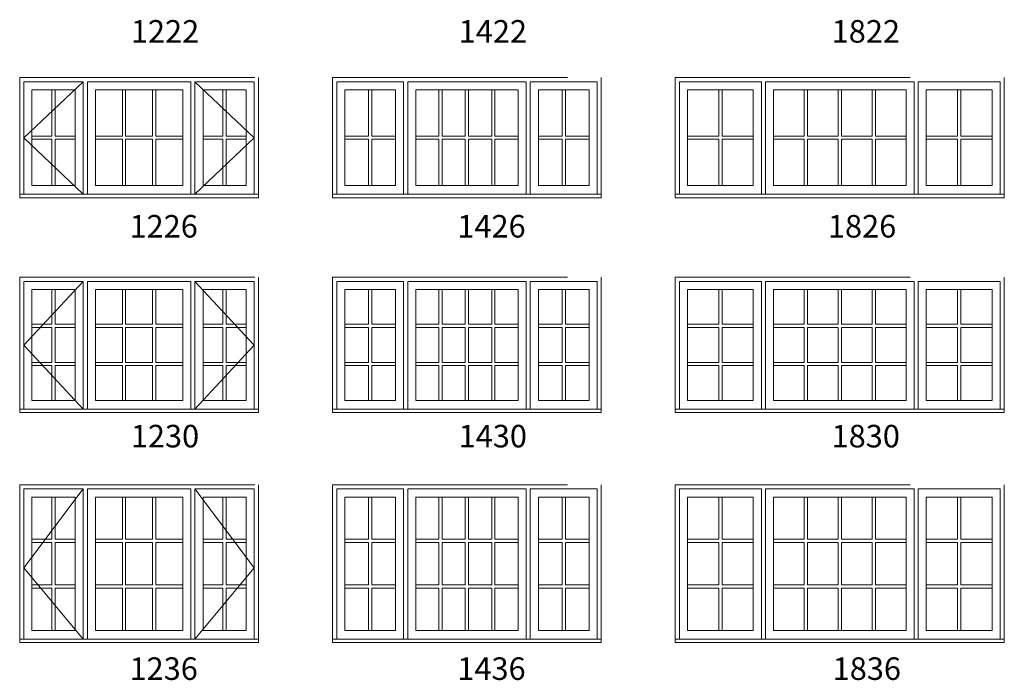
# Model space of a CAD drawing. Units: millimetres. Extents: x -141 to 11345, y -1839 to -761.
# Drawn here: x 5802 to 6064, y -1346 to -1170 of the extents above; entities that cross this region are included whole.
import ezdxf

# ---------------------------------------------------------------- set-up
doc = ezdxf.new("R2010")
doc.units = ezdxf.units.MM
doc.header["$MEASUREMENT"] = 0
doc.linetypes.add('HIDDEN', pattern=[0.375, 0.25, -0.125])
doc.layers.get('0').update_dxf_attribs({"lineweight": 0})
doc.layers.add('1', color=7, linetype='Continuous', lineweight=0)
doc.styles.get("Standard").update_dxf_attribs({"font": 'txt', "height": 40})

msp = doc.modelspace()

# ---------------------------------------------------------------- linework, layer by layer
for p, q in [((5810.45, -1188.52), (5810.45, -1200.82)), ((5811.31, -1188.52), (5811.31, -1200.82)), ((5829.18, -1188.52), (5829.18, -1200.82)), ((5830.05, -1188.52), (5830.05, -1200.82)), ((5837.21, -1188.52), (5837.21, -1200.82)), ((5838.08, -1188.52), (5838.08, -1200.82)), ((5855.95, -1188.52), (5855.95, -1200.82)), ((5856.81, -1188.52), (5856.81, -1200.82)), ((5894.64, -1188.52), (5894.64, -1200.82)), ((5895.5, -1188.52), (5895.5, -1200.82)), ((5913.36, -1200.82), (5913.36, -1188.52)), ((5914.23, -1200.82), (5914.23, -1188.52)), ((5920.39, -1200.82), (5920.39, -1188.52)), ((5921.25, -1200.82), (5921.25, -1188.52)), ((5927.41, -1200.82), (5927.41, -1188.52)), ((5928.28, -1200.82), (5928.28, -1188.52)), ((5946.14, -1188.52), (5946.14, -1200.82)), ((5947, -1188.52), (5947, -1200.82)), ((5987.82, -1188.52), (5987.82, -1200.82)), ((5988.68, -1188.52), (5988.68, -1200.82)), ((6010.54, -1200.82), (6010.54, -1188.52)), ((6011.41, -1200.82), (6011.41, -1188.52)), ((6019.57, -1200.82), (6019.57, -1188.52)), ((6020.43, -1200.82), (6020.43, -1188.52)), ((6028.59, -1200.82), (6028.59, -1188.52)), ((6029.46, -1200.82), (6029.46, -1188.52)), ((6051.32, -1188.52), (6051.32, -1200.82)), ((6052.18, -1188.52), (6052.18, -1200.82)), ((5805.14, -1200.82), (5810.45, -1200.82)), ((5805.14, -1201.69), (5810.45, -1201.69)), ((5810.45, -1201.69), (5810.45, -1213.99)), ((5811.31, -1200.82), (5816.62, -1200.82)), ((5811.31, -1201.69), (5811.31, -1213.99)), ((5811.31, -1201.69), (5816.62, -1201.69)), ((5822.01, -1200.82), (5829.18, -1200.82)), ((5822.01, -1201.69), (5829.18, -1201.69)), ((5829.18, -1201.69), (5829.18, -1213.99)), ((5830.05, -1200.82), (5837.21, -1200.82)), ((5830.05, -1201.69), (5837.21, -1201.69)), ((5830.05, -1201.69), (5830.05, -1213.99)), ((5837.21, -1201.69), (5837.21, -1213.99)), ((5838.08, -1200.82), (5845.25, -1200.82)), ((5838.08, -1201.69), (5845.25, -1201.69)), ((5838.08, -1201.69), (5838.08, -1213.99)), ((5850.64, -1200.82), (5855.95, -1200.82)), ((5850.64, -1201.69), (5855.95, -1201.69)), ((5855.95, -1201.69), (5855.95, -1213.99)), ((5856.81, -1200.82), (5862.12, -1200.82)), ((5856.81, -1201.69), (5856.81, -1213.99)), ((5856.81, -1201.69), (5862.12, -1201.69)), ((5888.33, -1200.82), (5894.64, -1200.82)), ((5888.33, -1201.69), (5894.64, -1201.69)), ((5894.64, -1201.69), (5894.64, -1213.99)), ((5895.5, -1200.82), (5901.81, -1200.82)), ((5895.5, -1201.69), (5895.5, -1213.99)), ((5895.5, -1201.69), (5901.81, -1201.69)), ((5907.2, -1200.82), (5913.36, -1200.82)), ((5907.2, -1201.69), (5913.36, -1201.69)), ((5913.36, -1213.99), (5913.36, -1201.69)), ((5914.23, -1200.82), (5920.39, -1200.82)), ((5914.23, -1201.69), (5920.39, -1201.69)), ((5914.23, -1213.99), (5914.23, -1201.69)), ((5920.39, -1213.99), (5920.39, -1201.69)), ((5921.25, -1200.82), (5927.41, -1200.82)), ((5921.25, -1201.69), (5927.41, -1201.69)), ((5921.25, -1213.99), (5921.25, -1201.69)), ((5927.41, -1213.99), (5927.41, -1201.69)), ((5928.28, -1200.82), (5934.44, -1200.82)), ((5928.28, -1201.69), (5934.44, -1201.69)), ((5928.28, -1213.99), (5928.28, -1201.69)), ((5939.83, -1200.82), (5946.14, -1200.82)), ((5939.83, -1201.69), (5946.14, -1201.69)), ((5946.14, -1201.69), (5946.14, -1213.99)), ((5947, -1200.82), (5953.31, -1200.82)), ((5947, -1201.69), (5947, -1213.99)), ((5947, -1201.69), (5953.31, -1201.69)), ((5979.51, -1200.82), (5987.82, -1200.82)), ((5979.51, -1201.69), (5987.82, -1201.69)), ((5987.82, -1201.69), (5987.82, -1213.99)), ((5988.68, -1200.82), (5996.99, -1200.82)), ((5988.68, -1201.69), (5988.68, -1213.99)), ((5988.68, -1201.69), (5996.99, -1201.69)), ((6002.38, -1200.82), (6010.54, -1200.82)), ((6002.38, -1201.69), (6010.54, -1201.69)), ((6010.54, -1213.99), (6010.54, -1201.69)), ((6011.41, -1200.82), (6019.57, -1200.82)), ((6011.41, -1201.69), (6019.57, -1201.69)), ((6011.41, -1213.99), (6011.41, -1201.69)), ((6019.57, -1213.99), (6019.57, -1201.69)), ((6020.43, -1200.82), (6028.59, -1200.82)), ((6020.43, -1201.69), (6028.59, -1201.69)), ((6020.43, -1213.99), (6020.43, -1201.69)), ((6028.59, -1213.99), (6028.59, -1201.69)), ((6029.46, -1200.82), (6037.62, -1200.82)), ((6029.46, -1201.69), (6037.62, -1201.69)), ((6029.46, -1213.99), (6029.46, -1201.69)), ((6043.01, -1200.82), (6051.32, -1200.82)), ((6043.01, -1201.69), (6051.32, -1201.69)), ((6051.32, -1201.69), (6051.32, -1213.99)), ((6052.18, -1200.82), (6060.49, -1200.82)), ((6052.18, -1201.69), (6052.18, -1213.99)), ((6052.18, -1201.69), (6060.49, -1201.69)), ((5818.76, -1216.31), (5819.88, -1216.31)), ((5847.38, -1216.31), (5848.5, -1216.31)), ((5903.95, -1216.31), (5905.07, -1216.31)), ((5936.57, -1216.31), (5937.69, -1216.31)), ((5999.13, -1216.31), (6000.25, -1216.31)), ((6039.75, -1216.31), (6040.87, -1216.31)), ((5810.45, -1250.9), (5810.45, -1241.65)), ((5811.31, -1250.9), (5811.31, -1241.65)), ((5829.18, -1250.9), (5829.18, -1241.65)), ((5830.05, -1250.9), (5830.05, -1241.65)), ((5837.21, -1250.9), (5837.21, -1241.65)), ((5838.08, -1250.9), (5838.08, -1241.65)), ((5855.95, -1250.9), (5855.95, -1241.65)), ((5856.81, -1250.9), (5856.81, -1241.65)), ((5894.64, -1250.9), (5894.64, -1241.65)), ((5895.5, -1250.9), (5895.5, -1241.65)), ((5913.36, -1250.9), (5913.36, -1241.65)), ((5914.23, -1250.9), (5914.23, -1241.65)), ((5920.39, -1250.9), (5920.39, -1241.65)), ((5921.25, -1250.9), (5921.25, -1241.65)), ((5927.41, -1250.9), (5927.41, -1241.65)), ((5928.28, -1250.9), (5928.28, -1241.65)), ((5946.14, -1250.9), (5946.14, -1241.65)), ((5947, -1250.9), (5947, -1241.65)), ((5987.82, -1250.9), (5987.82, -1241.65)), ((5988.68, -1250.9), (5988.68, -1241.65)), ((6010.54, -1250.9), (6010.54, -1241.65)), ((6011.41, -1250.9), (6011.41, -1241.65)), ((6019.57, -1250.9), (6019.57, -1241.65)), ((6020.43, -1250.9), (6020.43, -1241.65)), ((6028.59, -1250.9), (6028.59, -1241.65)), ((6029.46, -1250.9), (6029.46, -1241.65)), ((6051.32, -1250.9), (6051.32, -1241.65)), ((6052.18, -1250.9), (6052.18, -1241.65)), ((5805.14, -1250.9), (5810.45, -1250.9)), ((5811.31, -1250.9), (5816.62, -1250.9)), ((5822.01, -1250.9), (5829.18, -1250.9)), ((5830.05, -1250.9), (5837.21, -1250.9)), ((5838.08, -1250.9), (5845.25, -1250.9)), ((5850.64, -1250.9), (5855.95, -1250.9)), ((5856.81, -1250.9), (5862.12, -1250.9)), ((5888.33, -1250.9), (5894.64, -1250.9)), ((5895.5, -1250.9), (5901.81, -1250.9)), ((5907.2, -1250.9), (5913.36, -1250.9)), ((5914.23, -1250.9), (5920.39, -1250.9)), ((5921.25, -1250.9), (5927.41, -1250.9)), ((5928.28, -1250.9), (5934.44, -1250.9)), ((5939.83, -1250.9), (5946.14, -1250.9)), ((5947, -1250.9), (5953.31, -1250.9)), ((5979.51, -1250.9), (5987.82, -1250.9)), ((5988.68, -1250.9), (5996.99, -1250.9)), ((6002.38, -1250.9), (6010.54, -1250.9)), ((6011.41, -1250.9), (6019.57, -1250.9)), ((6020.43, -1250.9), (6028.59, -1250.9)), ((6029.46, -1250.9), (6037.62, -1250.9)), ((6043.01, -1250.9), (6051.32, -1250.9)), ((6052.18, -1250.9), (6060.49, -1250.9)), ((5805.14, -1251.76), (5810.45, -1251.76)), ((5810.45, -1261.01), (5810.45, -1251.76)), ((5811.31, -1261.01), (5811.31, -1251.76)), ((5811.31, -1251.76), (5816.62, -1251.76)), ((5822.01, -1251.76), (5829.18, -1251.76)), ((5829.18, -1261.01), (5829.18, -1251.76)), ((5830.05, -1251.76), (5837.21, -1251.76)), ((5830.05, -1261.01), (5830.05, -1251.76)), ((5837.21, -1261.01), (5837.21, -1251.76)), ((5838.08, -1251.76), (5845.25, -1251.76)), ((5838.08, -1261.01), (5838.08, -1251.76)), ((5850.64, -1251.76), (5855.95, -1251.76)), ((5855.95, -1261.01), (5855.95, -1251.76)), ((5856.81, -1261.01), (5856.81, -1251.76)), ((5856.81, -1251.76), (5862.12, -1251.76)), ((5888.33, -1251.76), (5894.64, -1251.76)), ((5894.64, -1261.01), (5894.64, -1251.76)), ((5895.5, -1261.01), (5895.5, -1251.76)), ((5895.5, -1251.76), (5901.81, -1251.76)), ((5907.2, -1251.76), (5913.36, -1251.76)), ((5913.36, -1261.01), (5913.36, -1251.76)), ((5914.23, -1261.01), (5914.23, -1251.76)), ((5914.23, -1251.76), (5920.39, -1251.76)), ((5920.39, -1261.01), (5920.39, -1251.76)), ((5921.25, -1261.01), (5921.25, -1251.76)), ((5921.25, -1251.76), (5927.41, -1251.76)), ((5927.41, -1261.01), (5927.41, -1251.76)), ((5928.28, -1261.01), (5928.28, -1251.76)), ((5928.28, -1251.76), (5934.44, -1251.76)), ((5939.83, -1251.76), (5946.14, -1251.76)), ((5946.14, -1261.01), (5946.14, -1251.76)), ((5947, -1261.01), (5947, -1251.76)), ((5947, -1251.76), (5953.31, -1251.76)), ((5979.51, -1251.76), (5987.82, -1251.76)), ((5987.82, -1261.01), (5987.82, -1251.76)), ((5988.68, -1261.01), (5988.68, -1251.76)), ((5988.68, -1251.76), (5996.99, -1251.76)), ((6002.38, -1251.76), (6010.54, -1251.76)), ((6010.54, -1261.01), (6010.54, -1251.76)), ((6011.41, -1261.01), (6011.41, -1251.76)), ((6011.41, -1251.76), (6019.57, -1251.76)), ((6019.57, -1261.01), (6019.57, -1251.76)), ((6020.43, -1261.01), (6020.43, -1251.76)), ((6020.43, -1251.76), (6028.59, -1251.76)), ((6028.59, -1261.01), (6028.59, -1251.76)), ((6029.46, -1261.01), (6029.46, -1251.76)), ((6029.46, -1251.76), (6037.62, -1251.76)), ((6043.01, -1251.76), (6051.32, -1251.76)), ((6051.32, -1261.01), (6051.32, -1251.76)), ((6052.18, -1261.01), (6052.18, -1251.76)), ((6052.18, -1251.76), (6060.49, -1251.76)), ((5805.14, -1261.01), (5810.45, -1261.01)), ((5805.14, -1261.88), (5810.45, -1261.88)), ((5810.45, -1271.13), (5810.45, -1261.88)), ((5811.31, -1261.01), (5816.62, -1261.01)), ((5811.31, -1271.13), (5811.31, -1261.88)), ((5811.31, -1261.88), (5816.62, -1261.88)), ((5822.01, -1261.01), (5829.18, -1261.01)), ((5822.01, -1261.88), (5829.18, -1261.88)), ((5829.18, -1271.13), (5829.18, -1261.88)), ((5830.05, -1261.01), (5837.21, -1261.01)), ((5830.05, -1261.88), (5837.21, -1261.88)), ((5830.05, -1271.13), (5830.05, -1261.88)), ((5837.21, -1271.13), (5837.21, -1261.88)), ((5838.08, -1261.01), (5845.25, -1261.01)), ((5838.08, -1261.88), (5845.25, -1261.88)), ((5838.08, -1271.13), (5838.08, -1261.88)), ((5850.64, -1261.01), (5855.95, -1261.01)), ((5850.64, -1261.88), (5855.95, -1261.88)), ((5855.95, -1271.13), (5855.95, -1261.88)), ((5856.81, -1261.01), (5862.12, -1261.01)), ((5856.81, -1271.13), (5856.81, -1261.88)), ((5856.81, -1261.88), (5862.12, -1261.88)), ((5888.33, -1261.01), (5894.64, -1261.01)), ((5888.33, -1261.88), (5894.64, -1261.88)), ((5894.64, -1271.13), (5894.64, -1261.88)), ((5895.5, -1261.01), (5901.81, -1261.01)), ((5895.5, -1271.13), (5895.5, -1261.88)), ((5895.5, -1261.88), (5901.81, -1261.88)), ((5907.2, -1261.01), (5913.36, -1261.01)), ((5907.2, -1261.88), (5913.36, -1261.88)), ((5913.36, -1271.13), (5913.36, -1261.88)), ((5914.23, -1261.01), (5920.39, -1261.01)), ((5914.23, -1271.13), (5914.23, -1261.88)), ((5914.23, -1261.88), (5920.39, -1261.88)), ((5920.39, -1271.13), (5920.39, -1261.88)), ((5921.25, -1261.01), (5927.41, -1261.01)), ((5921.25, -1271.13), (5921.25, -1261.88)), ((5921.25, -1261.88), (5927.41, -1261.88)), ((5927.41, -1271.13), (5927.41, -1261.88)), ((5928.28, -1261.01), (5934.44, -1261.01)), ((5928.28, -1271.13), (5928.28, -1261.88)), ((5928.28, -1261.88), (5934.44, -1261.88)), ((5939.83, -1261.01), (5946.14, -1261.01)), ((5939.83, -1261.88), (5946.14, -1261.88)), ((5946.14, -1271.13), (5946.14, -1261.88)), ((5947, -1261.01), (5953.31, -1261.01)), ((5947, -1271.13), (5947, -1261.88)), ((5947, -1261.88), (5953.31, -1261.88)), ((5979.51, -1261.01), (5987.82, -1261.01)), ((5979.51, -1261.88), (5987.82, -1261.88)), ((5987.82, -1271.13), (5987.82, -1261.88)), ((5988.68, -1261.01), (5996.99, -1261.01)), ((5988.68, -1271.13), (5988.68, -1261.88)), ((5988.68, -1261.88), (5996.99, -1261.88)), ((6002.38, -1261.01), (6010.54, -1261.01)), ((6002.38, -1261.88), (6010.54, -1261.88)), ((6010.54, -1271.13), (6010.54, -1261.88)), ((6011.41, -1261.01), (6019.57, -1261.01)), ((6011.41, -1271.13), (6011.41, -1261.88)), ((6011.41, -1261.88), (6019.57, -1261.88)), ((6019.57, -1271.13), (6019.57, -1261.88)), ((6020.43, -1261.01), (6028.59, -1261.01)), ((6020.43, -1271.13), (6020.43, -1261.88)), ((6020.43, -1261.88), (6028.59, -1261.88)), ((6028.59, -1271.13), (6028.59, -1261.88)), ((6029.46, -1261.01), (6037.62, -1261.01)), ((6029.46, -1271.13), (6029.46, -1261.88)), ((6029.46, -1261.88), (6037.62, -1261.88)), ((6043.01, -1261.01), (6051.32, -1261.01)), ((6043.01, -1261.88), (6051.32, -1261.88)), ((6051.32, -1271.13), (6051.32, -1261.88)), ((6052.18, -1261.01), (6060.49, -1261.01)), ((6052.18, -1271.13), (6052.18, -1261.88)), ((6052.18, -1261.88), (6060.49, -1261.88)), ((5818.76, -1273.44), (5819.88, -1273.44)), ((5847.38, -1273.44), (5848.5, -1273.44)), ((5903.95, -1273.44), (5905.07, -1273.44)), ((5936.57, -1273.44), (5937.69, -1273.44)), ((5999.13, -1273.44), (6000.25, -1273.44)), ((6039.75, -1273.44), (6040.87, -1273.44)), ((5810.45, -1308.08), (5810.45, -1296.83)), ((5811.31, -1308.08), (5811.31, -1296.83)), ((5829.18, -1308.08), (5829.18, -1296.83)), ((5830.05, -1308.08), (5830.05, -1296.83)), ((5837.21, -1308.08), (5837.21, -1296.83)), ((5838.08, -1308.08), (5838.08, -1296.83)), ((5855.95, -1308.08), (5855.95, -1296.83)), ((5856.81, -1308.08), (5856.81, -1296.83)), ((5894.64, -1308.08), (5894.64, -1296.83)), ((5895.5, -1308.08), (5895.5, -1296.83)), ((5913.36, -1308.08), (5913.36, -1296.83)), ((5914.23, -1308.08), (5914.23, -1296.83)), ((5920.39, -1308.08), (5920.39, -1296.83)), ((5921.25, -1308.08), (5921.25, -1296.83)), ((5927.41, -1308.08), (5927.41, -1296.83)), ((5928.28, -1308.08), (5928.28, -1296.83)), ((5946.14, -1308.08), (5946.14, -1296.83)), ((5947, -1308.08), (5947, -1296.83)), ((5987.82, -1308.08), (5987.82, -1296.83)), ((5988.68, -1308.08), (5988.68, -1296.83)), ((6010.54, -1308.08), (6010.54, -1296.83)), ((6011.41, -1308.08), (6011.41, -1296.83)), ((6019.57, -1308.08), (6019.57, -1296.83)), ((6020.43, -1308.08), (6020.43, -1296.83)), ((6028.59, -1308.08), (6028.59, -1296.83)), ((6029.46, -1308.08), (6029.46, -1296.83)), ((6051.32, -1308.08), (6051.32, -1296.83)), ((6052.18, -1308.08), (6052.18, -1296.83)), ((5805.14, -1308.08), (5810.45, -1308.08)), ((5805.14, -1308.95), (5810.45, -1308.95)), ((5810.45, -1320.2), (5810.45, -1308.95)), ((5811.31, -1308.08), (5816.62, -1308.08)), ((5811.31, -1320.2), (5811.31, -1308.95)), ((5811.31, -1308.95), (5816.62, -1308.95)), ((5822.01, -1308.08), (5829.18, -1308.08)), ((5822.01, -1308.95), (5829.18, -1308.95)), ((5829.18, -1320.2), (5829.18, -1308.95)), ((5830.05, -1308.08), (5837.21, -1308.08)), ((5830.05, -1308.95), (5837.21, -1308.95)), ((5830.05, -1320.2), (5830.05, -1308.95)), ((5837.21, -1320.2), (5837.21, -1308.95)), ((5838.08, -1308.08), (5845.25, -1308.08)), ((5838.08, -1308.95), (5845.25, -1308.95)), ((5838.08, -1320.2), (5838.08, -1308.95)), ((5850.64, -1308.08), (5855.95, -1308.08)), ((5850.64, -1308.95), (5855.95, -1308.95)), ((5855.95, -1320.2), (5855.95, -1308.95)), ((5856.81, -1308.08), (5862.12, -1308.08)), ((5856.81, -1320.2), (5856.81, -1308.95)), ((5856.81, -1308.95), (5862.12, -1308.95)), ((5888.33, -1308.08), (5894.64, -1308.08)), ((5888.33, -1308.95), (5894.64, -1308.95)), ((5894.64, -1320.2), (5894.64, -1308.95)), ((5895.5, -1308.08), (5901.81, -1308.08)), ((5895.5, -1320.2), (5895.5, -1308.95)), ((5895.5, -1308.95), (5901.81, -1308.95)), ((5907.2, -1308.08), (5913.36, -1308.08)), ((5907.2, -1308.95), (5913.36, -1308.95)), ((5913.36, -1320.2), (5913.36, -1308.95)), ((5914.23, -1308.08), (5920.39, -1308.08)), ((5914.23, -1320.2), (5914.23, -1308.95)), ((5914.23, -1308.95), (5920.39, -1308.95)), ((5920.39, -1320.2), (5920.39, -1308.95)), ((5921.25, -1308.08), (5927.41, -1308.08)), ((5921.25, -1320.2), (5921.25, -1308.95)), ((5921.25, -1308.95), (5927.41, -1308.95)), ((5927.41, -1320.2), (5927.41, -1308.95)), ((5928.28, -1308.08), (5934.44, -1308.08)), ((5928.28, -1320.2), (5928.28, -1308.95)), ((5928.28, -1308.95), (5934.44, -1308.95)), ((5939.83, -1308.08), (5946.14, -1308.08)), ((5939.83, -1308.95), (5946.14, -1308.95)), ((5946.14, -1320.2), (5946.14, -1308.95)), ((5947, -1308.08), (5953.31, -1308.08)), ((5947, -1320.2), (5947, -1308.95)), ((5947, -1308.95), (5953.31, -1308.95)), ((5979.51, -1308.08), (5987.82, -1308.08)), ((5979.51, -1308.95), (5987.82, -1308.95)), ((5987.82, -1320.2), (5987.82, -1308.95)), ((5988.68, -1308.08), (5996.99, -1308.08)), ((5988.68, -1320.2), (5988.68, -1308.95)), ((5988.68, -1308.95), (5996.99, -1308.95)), ((6002.38, -1308.08), (6010.54, -1308.08)), ((6002.38, -1308.95), (6010.54, -1308.95)), ((6010.54, -1320.2), (6010.54, -1308.95)), ((6011.41, -1308.08), (6019.57, -1308.08)), ((6011.41, -1320.2), (6011.41, -1308.95)), ((6011.41, -1308.95), (6019.57, -1308.95)), ((6019.57, -1320.2), (6019.57, -1308.95)), ((6020.43, -1308.08), (6028.59, -1308.08)), ((6020.43, -1320.2), (6020.43, -1308.95)), ((6020.43, -1308.95), (6028.59, -1308.95)), ((6028.59, -1320.2), (6028.59, -1308.95)), ((6029.46, -1308.08), (6037.62, -1308.08)), ((6029.46, -1320.2), (6029.46, -1308.95)), ((6029.46, -1308.95), (6037.62, -1308.95)), ((6043.01, -1308.08), (6051.32, -1308.08)), ((6043.01, -1308.95), (6051.32, -1308.95)), ((6051.32, -1320.2), (6051.32, -1308.95)), ((6052.18, -1308.08), (6060.49, -1308.08)), ((6052.18, -1320.2), (6052.18, -1308.95)), ((6052.18, -1308.95), (6060.49, -1308.95)), ((5805.14, -1320.2), (5810.45, -1320.2)), ((5805.14, -1321.06), (5810.45, -1321.06)), ((5810.45, -1332.31), (5810.45, -1321.06)), ((5811.31, -1320.2), (5816.62, -1320.2)), ((5811.31, -1332.31), (5811.31, -1321.06)), ((5811.31, -1321.06), (5816.62, -1321.06)), ((5822.01, -1320.2), (5829.18, -1320.2)), ((5822.01, -1321.06), (5829.18, -1321.06)), ((5829.18, -1332.31), (5829.18, -1321.06)), ((5830.05, -1320.2), (5837.21, -1320.2)), ((5830.05, -1321.06), (5837.21, -1321.06)), ((5830.05, -1332.31), (5830.05, -1321.06)), ((5837.21, -1332.31), (5837.21, -1321.06)), ((5838.08, -1320.2), (5845.25, -1320.2)), ((5838.08, -1321.06), (5845.25, -1321.06)), ((5838.08, -1332.31), (5838.08, -1321.06)), ((5850.64, -1320.2), (5855.95, -1320.2)), ((5850.64, -1321.06), (5855.95, -1321.06)), ((5855.95, -1332.31), (5855.95, -1321.06)), ((5856.81, -1320.2), (5862.12, -1320.2)), ((5856.81, -1332.31), (5856.81, -1321.06)), ((5856.81, -1321.06), (5862.12, -1321.06)), ((5888.33, -1320.2), (5894.64, -1320.2)), ((5888.33, -1321.06), (5894.64, -1321.06)), ((5894.64, -1332.31), (5894.64, -1321.06)), ((5895.5, -1320.2), (5901.81, -1320.2)), ((5895.5, -1332.31), (5895.5, -1321.06)), ((5895.5, -1321.06), (5901.81, -1321.06)), ((5907.2, -1320.2), (5913.36, -1320.2)), ((5907.2, -1321.06), (5913.36, -1321.06)), ((5913.36, -1332.31), (5913.36, -1321.06)), ((5914.23, -1320.2), (5920.39, -1320.2)), ((5914.23, -1332.31), (5914.23, -1321.06)), ((5914.23, -1321.06), (5920.39, -1321.06)), ((5920.39, -1332.31), (5920.39, -1321.06)), ((5921.25, -1320.2), (5927.41, -1320.2)), ((5921.25, -1332.31), (5921.25, -1321.06)), ((5921.25, -1321.06), (5927.41, -1321.06)), ((5927.41, -1332.31), (5927.41, -1321.06)), ((5928.28, -1320.2), (5934.44, -1320.2)), ((5928.28, -1332.31), (5928.28, -1321.06)), ((5928.28, -1321.06), (5934.44, -1321.06)), ((5939.83, -1320.2), (5946.14, -1320.2)), ((5939.83, -1321.06), (5946.14, -1321.06)), ((5946.14, -1332.31), (5946.14, -1321.06)), ((5947, -1320.2), (5953.31, -1320.2)), ((5947, -1332.31), (5947, -1321.06)), ((5947, -1321.06), (5953.31, -1321.06)), ((5979.51, -1320.2), (5987.82, -1320.2)), ((5979.51, -1321.06), (5987.82, -1321.06)), ((5987.82, -1332.31), (5987.82, -1321.06)), ((5988.68, -1320.2), (5996.99, -1320.2)), ((5988.68, -1332.31), (5988.68, -1321.06)), ((5988.68, -1321.06), (5996.99, -1321.06)), ((6002.38, -1320.2), (6010.54, -1320.2)), ((6002.38, -1321.06), (6010.54, -1321.06)), ((6010.54, -1332.31), (6010.54, -1321.06)), ((6011.41, -1320.2), (6019.57, -1320.2)), ((6011.41, -1332.31), (6011.41, -1321.06)), ((6011.41, -1321.06), (6019.57, -1321.06)), ((6019.57, -1332.31), (6019.57, -1321.06)), ((6020.43, -1320.2), (6028.59, -1320.2)), ((6020.43, -1332.31), (6020.43, -1321.06)), ((6020.43, -1321.06), (6028.59, -1321.06)), ((6028.59, -1332.31), (6028.59, -1321.06)), ((6029.46, -1320.2), (6037.62, -1320.2)), ((6029.46, -1332.31), (6029.46, -1321.06)), ((6029.46, -1321.06), (6037.62, -1321.06)), ((6043.01, -1320.2), (6051.32, -1320.2)), ((6043.01, -1321.06), (6051.32, -1321.06)), ((6051.32, -1332.31), (6051.32, -1321.06)), ((6052.18, -1320.2), (6060.49, -1320.2)), ((6052.18, -1332.31), (6052.18, -1321.06)), ((6052.18, -1321.06), (6060.49, -1321.06)), ((5818.76, -1334.62), (5819.88, -1334.62)), ((5847.38, -1334.62), (5848.5, -1334.62)), ((5903.95, -1334.62), (5905.07, -1334.62)), ((5936.57, -1334.62), (5937.69, -1334.62)), ((5999.13, -1334.62), (6000.25, -1334.62)), ((6039.75, -1334.62), (6040.87, -1334.62))]:
    msp.add_line(p, q)
at = {"linetype": 'HIDDEN', "ltscale": 250}
for points in [[(5801.88, -1217.26), (5801.88, -1185.26), (5865.38, -1185.26), (5865.38, -1217.26)], [(5885.07, -1217.26), (5885.07, -1185.26), (5956.57, -1185.26), (5956.57, -1217.26)], [(5976.25, -1217.26), (5976.25, -1185.26), (6063.75, -1185.26), (6063.75, -1217.26)], [(5801.88, -1274.39), (5801.88, -1238.39), (5865.38, -1238.39), (5865.38, -1274.39)], [(5885.07, -1274.39), (5885.07, -1238.39), (5956.57, -1238.39), (5956.57, -1274.39)], [(5976.25, -1274.39), (5976.25, -1238.39), (6063.75, -1238.39), (6063.75, -1274.39)], [(5801.88, -1335.57), (5801.88, -1293.58), (5865.38, -1293.58), (5865.38, -1335.57)], [(5885.07, -1335.57), (5885.07, -1293.58), (5956.57, -1293.58), (5956.57, -1335.57)], [(5976.25, -1335.57), (5976.25, -1293.58), (6063.75, -1293.58), (6063.75, -1335.57)]]:
    msp.add_lwpolyline(points, dxfattribs=at)
at = {"ltscale": 250}
for points in [[(5803, -1216.31), (5803, -1186.38), (5818.76, -1186.38), (5818.76, -1216.31)], [(5819.88, -1216.31), (5819.88, -1186.38), (5847.38, -1186.38), (5847.38, -1216.31)], [(5864.26, -1216.31), (5864.26, -1186.38), (5848.5, -1186.38), (5848.5, -1216.31)], [(5886.19, -1216.31), (5886.19, -1186.38), (5903.95, -1186.38), (5903.95, -1216.31)], [(5905.07, -1216.31), (5905.07, -1186.38), (5936.57, -1186.38), (5936.57, -1216.31)], [(5955.45, -1216.31), (5955.45, -1186.38), (5937.69, -1186.38), (5937.69, -1216.31)], [(5977.37, -1216.31), (5977.37, -1186.38), (5999.13, -1186.38), (5999.13, -1216.31)], [(6000.25, -1216.31), (6000.25, -1186.38), (6039.75, -1186.38), (6039.75, -1216.31)], [(6062.63, -1216.31), (6062.63, -1186.38), (6040.87, -1186.38), (6040.87, -1216.31)], [(5803, -1273.44), (5803, -1239.51), (5818.76, -1239.51), (5818.76, -1273.44)], [(5819.88, -1273.44), (5819.88, -1239.51), (5847.38, -1239.51), (5847.38, -1273.44)], [(5864.26, -1273.44), (5864.26, -1239.51), (5848.5, -1239.51), (5848.5, -1273.44)], [(5886.19, -1273.44), (5886.19, -1239.51), (5903.95, -1239.51), (5903.95, -1273.44)], [(5905.07, -1273.44), (5905.07, -1239.51), (5936.57, -1239.51), (5936.57, -1273.44)], [(5955.45, -1273.44), (5955.45, -1239.51), (5937.69, -1239.51), (5937.69, -1273.44)], [(5977.37, -1273.44), (5977.37, -1239.51), (5999.13, -1239.51), (5999.13, -1273.44)], [(6000.25, -1273.44), (6000.25, -1239.51), (6039.75, -1239.51), (6039.75, -1273.44)], [(6062.63, -1273.44), (6062.63, -1239.51), (6040.87, -1239.51), (6040.87, -1273.44)], [(5803, -1334.62), (5803, -1294.7), (5818.76, -1294.7), (5818.76, -1334.62)], [(5819.88, -1334.62), (5819.88, -1294.7), (5847.38, -1294.7), (5847.38, -1334.62)], [(5864.26, -1334.62), (5864.26, -1294.7), (5848.5, -1294.7), (5848.5, -1334.62)], [(5886.19, -1334.62), (5886.19, -1294.7), (5903.95, -1294.7), (5903.95, -1334.62)], [(5905.07, -1334.62), (5905.07, -1294.7), (5936.57, -1294.7), (5936.57, -1334.62)], [(5955.45, -1334.62), (5955.45, -1294.7), (5937.69, -1294.7), (5937.69, -1334.62)], [(5977.37, -1334.62), (5977.37, -1294.7), (5999.13, -1294.7), (5999.13, -1334.62)], [(6000.25, -1334.62), (6000.25, -1294.7), (6039.75, -1294.7), (6039.75, -1334.62)], [(6062.63, -1334.62), (6062.63, -1294.7), (6040.87, -1294.7), (6040.87, -1334.62)]]:
    msp.add_lwpolyline(points, dxfattribs=at)
for points in [[(5805.14, -1188.52), (5816.62, -1188.52), (5816.62, -1213.99), (5805.14, -1213.99)], [(5845.25, -1188.52), (5822.01, -1188.52), (5822.01, -1213.99), (5845.25, -1213.99)], [(5862.12, -1188.52), (5850.64, -1188.52), (5850.64, -1213.99), (5862.12, -1213.99)], [(5888.33, -1188.52), (5901.81, -1188.52), (5901.81, -1213.99), (5888.33, -1213.99)], [(5934.44, -1188.52), (5907.2, -1188.52), (5907.2, -1213.99), (5934.44, -1213.99)], [(5953.31, -1188.52), (5939.83, -1188.52), (5939.83, -1213.99), (5953.31, -1213.99)], [(5979.51, -1188.52), (5996.99, -1188.52), (5996.99, -1213.99), (5979.51, -1213.99)], [(6037.62, -1188.52), (6002.38, -1188.52), (6002.38, -1213.99), (6037.62, -1213.99)], [(6060.49, -1188.52), (6043.01, -1188.52), (6043.01, -1213.99), (6060.49, -1213.99)], [(5805.14, -1241.65), (5816.62, -1241.65), (5816.62, -1271.13), (5805.14, -1271.13)], [(5845.25, -1241.65), (5822.01, -1241.65), (5822.01, -1271.13), (5845.25, -1271.13)], [(5862.12, -1241.65), (5850.64, -1241.65), (5850.64, -1271.13), (5862.12, -1271.13)], [(5888.33, -1241.65), (5901.81, -1241.65), (5901.81, -1271.13), (5888.33, -1271.13)], [(5934.44, -1241.65), (5907.2, -1241.65), (5907.2, -1271.13), (5934.44, -1271.13)], [(5953.31, -1241.65), (5939.83, -1241.65), (5939.83, -1271.13), (5953.31, -1271.13)], [(5979.51, -1241.65), (5996.99, -1241.65), (5996.99, -1271.13), (5979.51, -1271.13)], [(6037.62, -1241.65), (6002.38, -1241.65), (6002.38, -1271.13), (6037.62, -1271.13)], [(6060.49, -1241.65), (6043.01, -1241.65), (6043.01, -1271.13), (6060.49, -1271.13)], [(5805.14, -1296.83), (5816.62, -1296.83), (5816.62, -1332.31), (5805.14, -1332.31)], [(5845.25, -1296.83), (5822.01, -1296.83), (5822.01, -1332.31), (5845.25, -1332.31)], [(5862.12, -1296.83), (5850.64, -1296.83), (5850.64, -1332.31), (5862.12, -1332.31)], [(5888.33, -1296.83), (5901.81, -1296.83), (5901.81, -1332.31), (5888.33, -1332.31)], [(5934.44, -1296.83), (5907.2, -1296.83), (5907.2, -1332.31), (5934.44, -1332.31)], [(5953.31, -1296.83), (5939.83, -1296.83), (5939.83, -1332.31), (5953.31, -1332.31)], [(5979.51, -1296.83), (5996.99, -1296.83), (5996.99, -1332.31), (5979.51, -1332.31)], [(6037.62, -1296.83), (6002.38, -1296.83), (6002.38, -1332.31), (6037.62, -1332.31)], [(6060.49, -1296.83), (6043.01, -1296.83), (6043.01, -1332.31), (6060.49, -1332.31)]]:
    msp.add_lwpolyline(points, close=True, dxfattribs=at)
for points in [[(5805.14, -1213.99), (5816.62, -1213.99), (5816.62, -1188.52), (5805.14, -1188.52)], [(5805.14, -1213.99), (5816.62, -1213.99), (5816.62, -1188.52), (5805.14, -1188.52)], [(5822.01, -1213.99), (5845.25, -1213.99), (5845.25, -1188.52), (5822.01, -1188.52)], [(5822.01, -1213.99), (5845.25, -1213.99), (5845.25, -1188.52), (5822.01, -1188.52)], [(5822.01, -1213.99), (5845.25, -1213.99), (5845.25, -1188.52), (5822.01, -1188.52)], [(5850.64, -1213.99), (5862.12, -1213.99), (5862.12, -1188.52), (5850.64, -1188.52)], [(5850.64, -1213.99), (5862.12, -1213.99), (5862.12, -1188.52), (5850.64, -1188.52)], [(5888.33, -1213.99), (5901.81, -1213.99), (5901.81, -1188.52), (5888.33, -1188.52)], [(5888.33, -1213.99), (5901.81, -1213.99), (5901.81, -1188.52), (5888.33, -1188.52)], [(5888.33, -1213.99), (5901.81, -1213.99), (5901.81, -1188.52), (5888.33, -1188.52)], [(5907.2, -1213.99), (5934.44, -1213.99), (5934.44, -1188.52), (5907.2, -1188.52)], [(5907.2, -1213.99), (5934.44, -1213.99), (5934.44, -1188.52), (5907.2, -1188.52)], [(5907.2, -1213.99), (5934.44, -1213.99), (5934.44, -1188.52), (5907.2, -1188.52)], [(5939.83, -1213.99), (5953.31, -1213.99), (5953.31, -1188.52), (5939.83, -1188.52)], [(5939.83, -1213.99), (5953.31, -1213.99), (5953.31, -1188.52), (5939.83, -1188.52)], [(5939.83, -1213.99), (5953.31, -1213.99), (5953.31, -1188.52), (5939.83, -1188.52)], [(5979.51, -1213.99), (5996.99, -1213.99), (5996.99, -1188.52), (5979.51, -1188.52)], [(5979.51, -1213.99), (5996.99, -1213.99), (5996.99, -1188.52), (5979.51, -1188.52)], [(5979.51, -1213.99), (5996.99, -1213.99), (5996.99, -1188.52), (5979.51, -1188.52)], [(5979.51, -1213.99), (5996.99, -1213.99), (5996.99, -1188.52), (5979.51, -1188.52)], [(6002.38, -1213.99), (6037.62, -1213.99), (6037.62, -1188.52), (6002.38, -1188.52)], [(6002.38, -1213.99), (6037.62, -1213.99), (6037.62, -1188.52), (6002.38, -1188.52)], [(6002.38, -1213.99), (6037.62, -1213.99), (6037.62, -1188.52), (6002.38, -1188.52)], [(6002.38, -1213.99), (6037.62, -1213.99), (6037.62, -1188.52), (6002.38, -1188.52)], [(6043.01, -1213.99), (6060.49, -1213.99), (6060.49, -1188.52), (6043.01, -1188.52)], [(6043.01, -1213.99), (6060.49, -1213.99), (6060.49, -1188.52), (6043.01, -1188.52)], [(6043.01, -1213.99), (6060.49, -1213.99), (6060.49, -1188.52), (6043.01, -1188.52)], [(6043.01, -1213.99), (6060.49, -1213.99), (6060.49, -1188.52), (6043.01, -1188.52)], [(5801.88, -1217.26), (5865.38, -1217.26), (5865.38, -1216.31), (5801.88, -1216.31)], [(5885.07, -1217.26), (5956.57, -1217.26), (5956.57, -1216.31), (5885.07, -1216.31)], [(5976.25, -1217.26), (6063.75, -1217.26), (6063.75, -1216.31), (5976.25, -1216.31)], [(5805.14, -1271.13), (5816.62, -1271.13), (5816.62, -1241.65), (5805.14, -1241.65)], [(5805.14, -1271.13), (5816.62, -1271.13), (5816.62, -1241.65), (5805.14, -1241.65)], [(5805.14, -1271.13), (5816.62, -1271.13), (5816.62, -1241.65), (5805.14, -1241.65)], [(5822.01, -1271.13), (5845.25, -1271.13), (5845.25, -1241.65), (5822.01, -1241.65)], [(5822.01, -1271.13), (5845.25, -1271.13), (5845.25, -1241.65), (5822.01, -1241.65)], [(5822.01, -1271.13), (5845.25, -1271.13), (5845.25, -1241.65), (5822.01, -1241.65)], [(5822.01, -1271.13), (5845.25, -1271.13), (5845.25, -1241.65), (5822.01, -1241.65)], [(5850.64, -1271.13), (5862.12, -1271.13), (5862.12, -1241.65), (5850.64, -1241.65)], [(5850.64, -1271.13), (5862.12, -1271.13), (5862.12, -1241.65), (5850.64, -1241.65)], [(5850.64, -1271.13), (5862.12, -1271.13), (5862.12, -1241.65), (5850.64, -1241.65)], [(5888.33, -1271.13), (5901.81, -1271.13), (5901.81, -1241.65), (5888.33, -1241.65)], [(5888.33, -1271.13), (5901.81, -1271.13), (5901.81, -1241.65), (5888.33, -1241.65)], [(5888.33, -1271.13), (5901.81, -1271.13), (5901.81, -1241.65), (5888.33, -1241.65)], [(5888.33, -1271.13), (5901.81, -1271.13), (5901.81, -1241.65), (5888.33, -1241.65)], [(5907.2, -1271.13), (5934.44, -1271.13), (5934.44, -1241.65), (5907.2, -1241.65)], [(5907.2, -1271.13), (5934.44, -1271.13), (5934.44, -1241.65), (5907.2, -1241.65)], [(5907.2, -1271.13), (5934.44, -1271.13), (5934.44, -1241.65), (5907.2, -1241.65)], [(5907.2, -1271.13), (5934.44, -1271.13), (5934.44, -1241.65), (5907.2, -1241.65)], [(5939.83, -1271.13), (5953.31, -1271.13), (5953.31, -1241.65), (5939.83, -1241.65)], [(5939.83, -1271.13), (5953.31, -1271.13), (5953.31, -1241.65), (5939.83, -1241.65)], [(5939.83, -1271.13), (5953.31, -1271.13), (5953.31, -1241.65), (5939.83, -1241.65)], [(5939.83, -1271.13), (5953.31, -1271.13), (5953.31, -1241.65), (5939.83, -1241.65)], [(5979.51, -1271.13), (5996.99, -1271.13), (5996.99, -1241.65), (5979.51, -1241.65)], [(5979.51, -1271.13), (5996.99, -1271.13), (5996.99, -1241.65), (5979.51, -1241.65)], [(5979.51, -1271.13), (5996.99, -1271.13), (5996.99, -1241.65), (5979.51, -1241.65)], [(5979.51, -1271.13), (5996.99, -1271.13), (5996.99, -1241.65), (5979.51, -1241.65)], [(5979.51, -1271.13), (5996.99, -1271.13), (5996.99, -1241.65), (5979.51, -1241.65)], [(6002.38, -1271.13), (6037.62, -1271.13), (6037.62, -1241.65), (6002.38, -1241.65)], [(6002.38, -1271.13), (6037.62, -1271.13), (6037.62, -1241.65), (6002.38, -1241.65)], [(6002.38, -1271.13), (6037.62, -1271.13), (6037.62, -1241.65), (6002.38, -1241.65)], [(6002.38, -1271.13), (6037.62, -1271.13), (6037.62, -1241.65), (6002.38, -1241.65)], [(6002.38, -1271.13), (6037.62, -1271.13), (6037.62, -1241.65), (6002.38, -1241.65)], [(6043.01, -1271.13), (6060.49, -1271.13), (6060.49, -1241.65), (6043.01, -1241.65)], [(6043.01, -1271.13), (6060.49, -1271.13), (6060.49, -1241.65), (6043.01, -1241.65)], [(6043.01, -1271.13), (6060.49, -1271.13), (6060.49, -1241.65), (6043.01, -1241.65)], [(6043.01, -1271.13), (6060.49, -1271.13), (6060.49, -1241.65), (6043.01, -1241.65)], [(6043.01, -1271.13), (6060.49, -1271.13), (6060.49, -1241.65), (6043.01, -1241.65)], [(5801.88, -1274.39), (5865.38, -1274.39), (5865.38, -1273.44), (5801.88, -1273.44)], [(5885.07, -1274.39), (5956.57, -1274.39), (5956.57, -1273.44), (5885.07, -1273.44)], [(5976.25, -1274.39), (6063.75, -1274.39), (6063.75, -1273.44), (5976.25, -1273.44)], [(5805.14, -1332.31), (5816.62, -1332.31), (5816.62, -1296.83), (5805.14, -1296.83)], [(5805.14, -1332.31), (5816.62, -1332.31), (5816.62, -1296.83), (5805.14, -1296.83)], [(5805.14, -1332.31), (5816.62, -1332.31), (5816.62, -1296.83), (5805.14, -1296.83)], [(5822.01, -1332.31), (5845.25, -1332.31), (5845.25, -1296.83), (5822.01, -1296.83)], [(5822.01, -1332.31), (5845.25, -1332.31), (5845.25, -1296.83), (5822.01, -1296.83)], [(5822.01, -1332.31), (5845.25, -1332.31), (5845.25, -1296.83), (5822.01, -1296.83)], [(5822.01, -1332.31), (5845.25, -1332.31), (5845.25, -1296.83), (5822.01, -1296.83)], [(5850.64, -1332.31), (5862.12, -1332.31), (5862.12, -1296.83), (5850.64, -1296.83)], [(5850.64, -1332.31), (5862.12, -1332.31), (5862.12, -1296.83), (5850.64, -1296.83)], [(5850.64, -1332.31), (5862.12, -1332.31), (5862.12, -1296.83), (5850.64, -1296.83)], [(5888.33, -1332.31), (5901.81, -1332.31), (5901.81, -1296.83), (5888.33, -1296.83)], [(5888.33, -1332.31), (5901.81, -1332.31), (5901.81, -1296.83), (5888.33, -1296.83)], [(5888.33, -1332.31), (5901.81, -1332.31), (5901.81, -1296.83), (5888.33, -1296.83)], [(5888.33, -1332.31), (5901.81, -1332.31), (5901.81, -1296.83), (5888.33, -1296.83)], [(5907.2, -1332.31), (5934.44, -1332.31), (5934.44, -1296.83), (5907.2, -1296.83)], [(5907.2, -1332.31), (5934.44, -1332.31), (5934.44, -1296.83), (5907.2, -1296.83)], [(5907.2, -1332.31), (5934.44, -1332.31), (5934.44, -1296.83), (5907.2, -1296.83)], [(5907.2, -1332.31), (5934.44, -1332.31), (5934.44, -1296.83), (5907.2, -1296.83)], [(5939.83, -1332.31), (5953.31, -1332.31), (5953.31, -1296.83), (5939.83, -1296.83)], [(5939.83, -1332.31), (5953.31, -1332.31), (5953.31, -1296.83), (5939.83, -1296.83)], [(5939.83, -1332.31), (5953.31, -1332.31), (5953.31, -1296.83), (5939.83, -1296.83)], [(5939.83, -1332.31), (5953.31, -1332.31), (5953.31, -1296.83), (5939.83, -1296.83)], [(5979.51, -1332.31), (5996.99, -1332.31), (5996.99, -1296.83), (5979.51, -1296.83)], [(5979.51, -1332.31), (5996.99, -1332.31), (5996.99, -1296.83), (5979.51, -1296.83)], [(5979.51, -1332.31), (5996.99, -1332.31), (5996.99, -1296.83), (5979.51, -1296.83)], [(5979.51, -1332.31), (5996.99, -1332.31), (5996.99, -1296.83), (5979.51, -1296.83)], [(5979.51, -1332.31), (5996.99, -1332.31), (5996.99, -1296.83), (5979.51, -1296.83)], [(6002.38, -1332.31), (6037.62, -1332.31), (6037.62, -1296.83), (6002.38, -1296.83)], [(6002.38, -1332.31), (6037.62, -1332.31), (6037.62, -1296.83), (6002.38, -1296.83)], [(6002.38, -1332.31), (6037.62, -1332.31), (6037.62, -1296.83), (6002.38, -1296.83)], [(6002.38, -1332.31), (6037.62, -1332.31), (6037.62, -1296.83), (6002.38, -1296.83)], [(6002.38, -1332.31), (6037.62, -1332.31), (6037.62, -1296.83), (6002.38, -1296.83)], [(6043.01, -1332.31), (6060.49, -1332.31), (6060.49, -1296.83), (6043.01, -1296.83)], [(6043.01, -1332.31), (6060.49, -1332.31), (6060.49, -1296.83), (6043.01, -1296.83)], [(6043.01, -1332.31), (6060.49, -1332.31), (6060.49, -1296.83), (6043.01, -1296.83)], [(6043.01, -1332.31), (6060.49, -1332.31), (6060.49, -1296.83), (6043.01, -1296.83)], [(6043.01, -1332.31), (6060.49, -1332.31), (6060.49, -1296.83), (6043.01, -1296.83)], [(5801.88, -1335.57), (5865.38, -1335.57), (5865.38, -1334.62), (5801.88, -1334.62)], [(5885.07, -1335.57), (5956.57, -1335.57), (5956.57, -1334.62), (5885.07, -1334.62)], [(5976.25, -1335.57), (6063.75, -1335.57), (6063.75, -1334.62), (5976.25, -1334.62)]]:
    msp.add_lwpolyline(points, close=True)
at = {"layer": '1'}
for p, q in [((5818.76, -1186.38), (5803, -1201.34)), ((5864.26, -1201.34), (5848.5, -1186.38)), ((5803, -1201.34), (5818.76, -1216.31)), ((5848.5, -1216.31), (5864.26, -1201.34)), ((5818.76, -1239.51), (5803, -1256.48)), ((5864.26, -1256.48), (5848.5, -1239.51)), ((5803, -1256.48), (5818.76, -1273.44)), ((5848.5, -1273.44), (5864.26, -1256.48)), ((5818.76, -1294.7), (5803, -1315.66)), ((5864.26, -1315.66), (5848.5, -1294.7)), ((5803, -1315.66), (5818.76, -1334.62)), ((5848.5, -1334.62), (5864.26, -1315.66))]:
    msp.add_line(p, q, dxfattribs=at)

# ---------------------------------------------------------------- texts
at = {"layer": '1', "char_height": 6, "attachment_point": 1}
for s, insert in [('\\pi1.30446;1222', (5823.63, -1169.98)), ('\\pi1.30446;1422', (5910.82, -1169.98)), ('\\pi1.30446;1822', (6010.01, -1169.98)), ('\\pi1.24307;1226', (5823.63, -1221.82)), ('\\pi1.24307;1426', (5910.82, -1221.82)), ('\\pi1.24307;1826', (6009.38, -1221.82)), ('\\pi1.30037;1230', (5823.63, -1277.64)), ('\\pi1.30037;1430', (5910.82, -1277.64)), ('\\pi1.30037;1830', (6010.01, -1277.64)), ('\\pi1.24307;1236', (5823.63, -1339.48)), ('\\pi1.24307;1436', (5910.82, -1339.48)), ('\\pi1.24307;1836', (6010.64, -1339.48))]:
    msp.add_mtext_dynamic_manual_height_columns(s, width=20.171, gutter_width=200, heights=[0], dxfattribs=dict(at, insert=insert))

doc.saveas('drawing.dxf')
